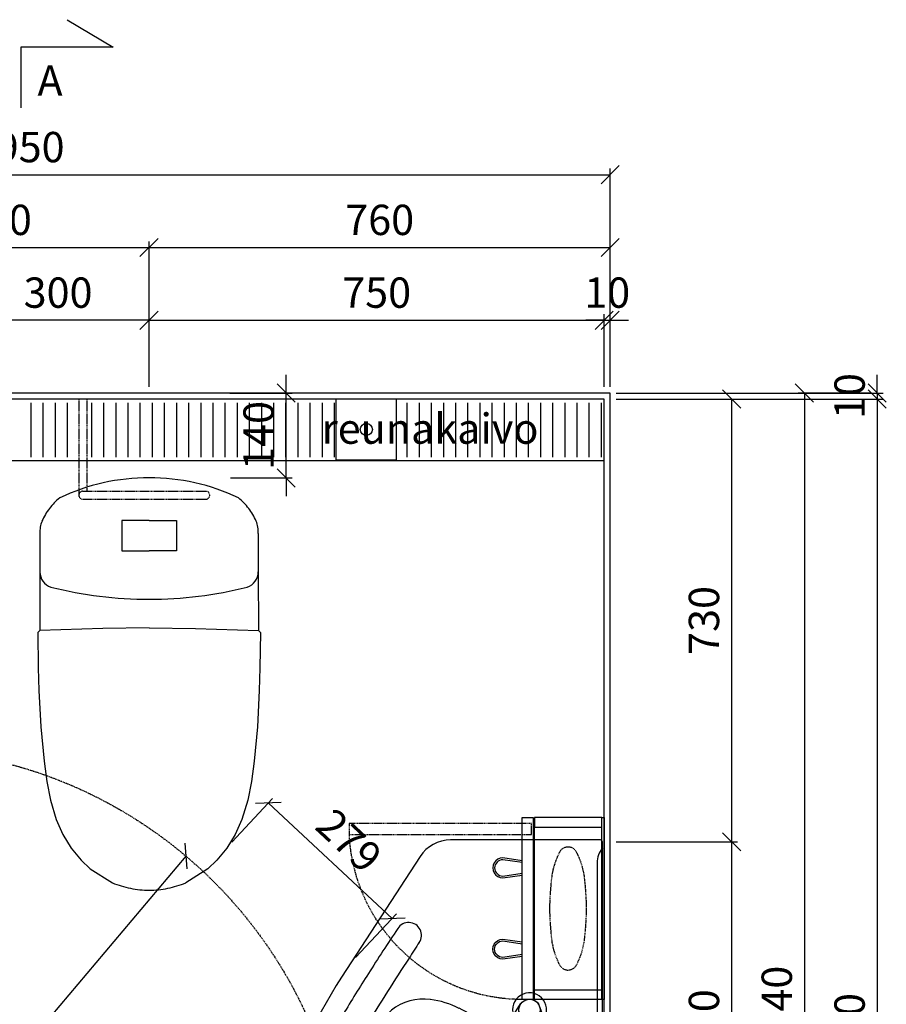
# Model space of a CAD drawing. Units: millimetres. Extents: x 30393 to 100081, y 9381 to 29066.
# Drawn here: x 35847 to 37275, y 23272 to 24896 of the extents above; entities that cross this region are included whole.
import ezdxf

# ---------------------------------------------------------------- set-up
doc = ezdxf.new("R2010")
doc.units = ezdxf.units.MM
doc.header["$LTSCALE"] = 3
doc.linetypes.add('DASHED', pattern=[0.75, 0.5, -0.25])
for name, color, linetype in [('KORPINEN-block', 6, 'Continuous'), ('KORPINEN-block @ 1', 6, 'Continuous'), ('KORPINEN-block-det2', 8, 'DASHED'), ('KORPINEN-dimension', 9, 'Continuous'), ('KORPINEN-info', 4, 'Continuous'), ('KORPINEN-water', 5, 'Continuous')]:
    doc.layers.add(name, color=color, linetype=linetype)
doc.styles.get("Standard").update_dxf_attribs({"font": 'arial.ttf', "height": 50})
doc.dimstyles.new('GAIUS', dxfattribs={"dimscale": 10, "dimtxt": 50, "dimasz": 3, "dimexe": 1, "dimexo": 1, "dimgap": 2, "dimtad": 1, "dimdec": 0, "dimzin": 0, "dimdsep": 46, "dimtxsty": 'Standard', "dimblk1": 'OBLIQUE', "dimblk2": 'OBLIQUE', "dimsah": 1, "dimcen": 0, "dimclrt": 7, "dimadec": 0, "dimazin": 0, "dimtfac": 1, "dimtdec": 0, "dimtix": 1, "dimtmove": 0, "dimatfit": 3, "dimldrblk": 'OBLIQUE', "dimfxl": 5, "dimtolj": 1, "dimtzin": 0, "dimarcsym": 0})

# ---------------------------------------------------------------- blocks, each defined once
blk = doc.blocks.new('_OBLIQUE')
at = {"color": 0, "linetype": 'ByBlock'}
blk.add_line((-0.5, -0.5), (0.5, 0.5), dxfattribs=at)
blk = doc.blocks.new('*D779')
at = {"layer": 'DEFPOINTS', "color": 0, "transparency": 16777216}
for p in [(36820, 24640), (36820, 24491), (34870, 24410)]:
    blk.add_point(p, dxfattribs=at)
at = {"layer": 'KORPINEN-dimension', "color": 0, "lineweight": -2, "transparency": 16777216}
for p, q in [((34870, 24420), (34870, 24650)), ((36820, 24501), (36820, 24650)), ((34870, 24640), (36820, 24640))]:
    blk.add_line(p, q, dxfattribs=at)
at = {"layer": 'KORPINEN-dimension', "color": 0, "lineweight": -2, "transparency": 16777216, "xscale": 30, "yscale": 30, "zscale": 30, "rotation": 180}
blk.add_blockref('_OBLIQUE', (34870, 24640), dxfattribs=at)
at = {"layer": 'KORPINEN-dimension', "color": 0, "lineweight": -2, "transparency": 16777216, "xscale": 30, "yscale": 30, "zscale": 30}
blk.add_blockref('_OBLIQUE', (36820, 24640), dxfattribs=at)
at = {"layer": 'KORPINEN-dimension', "color": 7, "transparency": 16777216, "insert": (35845, 24685.5), "char_height": 50, "attachment_point": 5}
blk.add_mtext('\\A1;1950', dxfattribs=at)
blk = doc.blocks.new('*D780')
at = {"layer": 'DEFPOINTS', "color": 0, "transparency": 16777216}
for p in [(36820, 24400), (36810, 24290), (36820, 24280)]:
    blk.add_point(p, dxfattribs=at)
at = {"layer": 'KORPINEN-dimension', "color": 0, "lineweight": -2, "transparency": 16777216}
for p, q in [((36810, 24300), (36810, 24410)), ((36820, 24290), (36820, 24410)), ((36810, 24400), (36780, 24400)), ((36810, 24400), (36820, 24400)), ((36820, 24400), (36850, 24400))]:
    blk.add_line(p, q, dxfattribs=at)
at = {"layer": 'KORPINEN-dimension', "color": 0, "lineweight": -2, "transparency": 16777216, "xscale": 30, "yscale": 30, "zscale": 30}
blk.add_blockref('_OBLIQUE', (36810, 24400), dxfattribs=at)
at = {"layer": 'KORPINEN-dimension', "color": 0, "lineweight": -2, "transparency": 16777216, "xscale": 30, "yscale": 30, "zscale": 30, "rotation": 180}
blk.add_blockref('_OBLIQUE', (36820, 24400), dxfattribs=at)
at = {"layer": 'KORPINEN-dimension', "color": 7, "transparency": 16777216, "insert": (36815, 24445.5), "char_height": 50, "attachment_point": 5}
blk.add_mtext('\\A1;10', dxfattribs=at)
blk = doc.blocks.new('*D781')
at = {"layer": 'DEFPOINTS', "color": 0, "transparency": 16777216}
for p in [(36810, 24400), (36060, 24280), (36810, 24280)]:
    blk.add_point(p, dxfattribs=at)
at = {"layer": 'KORPINEN-dimension', "color": 0, "lineweight": -2, "transparency": 16777216}
for p, q in [((36060, 24290), (36060, 24410)), ((36810, 24290), (36810, 24410)), ((36060, 24400), (36810, 24400))]:
    blk.add_line(p, q, dxfattribs=at)
at = {"layer": 'KORPINEN-dimension', "color": 0, "lineweight": -2, "transparency": 16777216, "xscale": 30, "yscale": 30, "zscale": 30, "rotation": 180}
blk.add_blockref('_OBLIQUE', (36060, 24400), dxfattribs=at)
at = {"layer": 'KORPINEN-dimension', "color": 0, "lineweight": -2, "transparency": 16777216, "xscale": 30, "yscale": 30, "zscale": 30}
blk.add_blockref('_OBLIQUE', (36810, 24400), dxfattribs=at)
at = {"layer": 'KORPINEN-dimension', "color": 7, "transparency": 16777216, "insert": (36435, 24445.5), "char_height": 50, "attachment_point": 5}
blk.add_mtext('\\A1;750', dxfattribs=at)
blk = doc.blocks.new('*D782')
at = {"layer": 'DEFPOINTS', "color": 0, "transparency": 16777216}
for p in [(35760, 24400), (35760, 24280), (36060, 24280)]:
    blk.add_point(p, dxfattribs=at)
at = {"layer": 'KORPINEN-dimension', "color": 0, "lineweight": -2, "transparency": 16777216}
for p, q in [((35760, 24290), (35760, 24410)), ((36060, 24290), (36060, 24410)), ((36060, 24400), (35760, 24400))]:
    blk.add_line(p, q, dxfattribs=at)
at = {"layer": 'KORPINEN-dimension', "color": 0, "lineweight": -2, "transparency": 16777216, "xscale": 30, "yscale": 30, "zscale": 30, "rotation": 180}
blk.add_blockref('_OBLIQUE', (35760, 24400), dxfattribs=at)
at = {"layer": 'KORPINEN-dimension', "color": 0, "lineweight": -2, "transparency": 16777216, "xscale": 30, "yscale": 30, "zscale": 30}
blk.add_blockref('_OBLIQUE', (36060, 24400), dxfattribs=at)
at = {"layer": 'KORPINEN-dimension', "color": 7, "transparency": 16777216, "insert": (35910, 24445.5), "char_height": 50, "attachment_point": 5}
blk.add_mtext('\\A1;300', dxfattribs=at)
blk = doc.blocks.new('*D789')
at = {"layer": 'DEFPOINTS', "color": 0, "transparency": 16777216}
for p in [(37120, 24280), (37120, 22150), (37260, 22150)]:
    blk.add_point(p, dxfattribs=at)
at = {"layer": 'KORPINEN-dimension', "color": 0, "lineweight": -2, "transparency": 16777216}
for p, q in [((37130, 24280), (37270, 24280)), ((37260, 24280), (37260, 22150)), ((37130, 22150), (37270, 22150))]:
    blk.add_line(p, q, dxfattribs=at)
at = {"layer": 'KORPINEN-dimension', "color": 0, "lineweight": -2, "transparency": 16777216, "xscale": 30, "yscale": 30, "zscale": 30}
for p, rotation in [((37260, 24280), 90), ((37260, 22150), 270)]:
    blk.add_blockref('_OBLIQUE', p, dxfattribs=dict(at, rotation=rotation))
at = {"layer": 'KORPINEN-dimension', "color": 7, "transparency": 16777216, "insert": (37214.5, 23215), "char_height": 50, "attachment_point": 5, "rotation": 90}
blk.add_mtext('\\A1;2130', dxfattribs=at)
blk = doc.blocks.new('*D790')
at = {"layer": 'DEFPOINTS', "color": 0, "transparency": 16777216}
for p in [(37260, 24280), (37020, 22240), (37140, 22240)]:
    blk.add_point(p, dxfattribs=at)
at = {"layer": 'KORPINEN-dimension', "color": 0, "lineweight": -2, "transparency": 16777216}
for p, q in [((37250, 24280), (37130, 24280)), ((37140, 24280), (37140, 22240)), ((37030, 22240), (37150, 22240))]:
    blk.add_line(p, q, dxfattribs=at)
at = {"layer": 'KORPINEN-dimension', "color": 0, "lineweight": -2, "transparency": 16777216, "xscale": 30, "yscale": 30, "zscale": 30}
for p, rotation in [((37140, 24280), 90), ((37140, 22240), 270)]:
    blk.add_blockref('_OBLIQUE', p, dxfattribs=dict(at, rotation=rotation))
at = {"layer": 'KORPINEN-dimension', "color": 7, "transparency": 16777216, "insert": (37094.5, 23260), "char_height": 50, "attachment_point": 5, "rotation": 90}
blk.add_mtext('\\A1;2040', dxfattribs=at)
blk = doc.blocks.new('KOR-1309_PLAN')
at = {"layer": 'KORPINEN-block'}
blk.add_lwpolyline([(50, 0), (-50, 0), (-50, -100), (50, -100)], close=True, dxfattribs=at)
blk.add_circle((0, -50), 10, dxfattribs=at)
blk = doc.blocks.new('KOR-annostelijavipu_POH')
at = {"layer": 'KORPINEN-block'}
for points in [[(-71.1, 0), (-66.5, -31.9, -1.006709), (-99.5, -31.9), (-94.9, 0)], [(-74.1, 0), (-69.5, -32.1, -0.992256), (-96.5, -32.1), (-91.9, 0)]]:
    blk.add_lwpolyline(points, format="xyb", dxfattribs=at)
blk = doc.blocks.new('KOR-6320_CUT-PLAN2')
at = {"layer": 'KORPINEN-block', "color": 1}
for p, q in [((-300, -4), (0, -4)), ((-284, -115), (-284, -4))]:
    blk.add_line(p, q, dxfattribs=at)
at = {"layer": 'KORPINEN-block', "color": 8}
blk.add_line((-284, -115), (-16, -115), dxfattribs=at)
at = {"layer": 'KORPINEN-block', "color": 1}
for points in [[(-300, -4), (0, -4), (0, 0), (-300, 0)], [(-300, -115), (-284, -115), (-284, -4), (-300, -4)], [(0, -115), (-16, -115), (-16, -4), (0, -4)], [(-300, -135), (0, -135), (0, -117), (-300, -117)]]:
    blk.add_lwpolyline(points, close=True, dxfattribs=at)
at = {"layer": 'KORPINEN-block', "color": 8, "linetype": 'DASHED'}
blk.add_lwpolyline([(-48.2, -61.5, -0.259557), (-58.4, -73.9, -0.080247), (-97, -85.9, -0.024284), (-150, -89.5, -0.024284), (-203, -85.9, -0.080247), (-241.6, -73.9, -0.259557), (-251.8, -61.5, -0.102157), (-251.8, -57.5, -0.259557), (-241.6, -45.1, -0.080247), (-203, -33.1, -0.024284), (-150, -29.5, -0.024284), (-97, -33.1, -0.080247), (-58.4, -45.1, -0.259557), (-48.2, -57.5, -0.102157), (-48.2, -61.5)], format="xyb", dxfattribs=at)
at = {"layer": 'KORPINEN-block-det2'}
blk.add_lwpolyline([(-10, -420), (-28, -420), (-28, -120), (-10, -120)], close=True, dxfattribs=at)
blk.add_arc((-14.5, -134.8), 285.5, 180.0431, 267.2829, dxfattribs=at)
at = {"layer": 'KORPINEN-block', "xscale": -1}
blk.add_blockref('KOR-annostelijavipu_POH', (-300, -135), dxfattribs=at)
at = {"layer": 'KORPINEN-block'}
blk.add_blockref('KOR-annostelijavipu_POH', (0, -135), dxfattribs=at)
blk = doc.blocks.new('*D696')
at = {"layer": 'DEFPOINTS', "color": 0, "transparency": 16777216}
for p in [(36820, 24520), (36060, 24400), (36820, 24400)]:
    blk.add_point(p, dxfattribs=at)
at = {"layer": 'KORPINEN-dimension', "color": 0, "lineweight": -2, "transparency": 16777216}
for p, q in [((36060, 24410), (36060, 24530)), ((36060, 24520), (36820, 24520)), ((36820, 24410), (36820, 24530))]:
    blk.add_line(p, q, dxfattribs=at)
at = {"layer": 'KORPINEN-dimension', "color": 0, "lineweight": -2, "transparency": 16777216, "xscale": 30, "yscale": 30, "zscale": 30, "rotation": 180}
blk.add_blockref('_OBLIQUE', (36060, 24520), dxfattribs=at)
at = {"layer": 'KORPINEN-dimension', "color": 0, "lineweight": -2, "transparency": 16777216, "xscale": 30, "yscale": 30, "zscale": 30}
blk.add_blockref('_OBLIQUE', (36820, 24520), dxfattribs=at)
at = {"layer": 'KORPINEN-dimension', "color": 7, "transparency": 16777216, "insert": (36440, 24565.5), "char_height": 50, "attachment_point": 5}
blk.add_mtext('\\A1;760', dxfattribs=at)
blk = doc.blocks.new('*D698')
at = {"layer": 'DEFPOINTS', "color": 0, "transparency": 16777216}
for p in [(36060, 24520), (35560, 24400), (36060, 24400)]:
    blk.add_point(p, dxfattribs=at)
at = {"layer": 'KORPINEN-dimension', "color": 0, "lineweight": -2, "transparency": 16777216}
for p, q in [((35560, 24410), (35560, 24530)), ((35560, 24520), (36060, 24520)), ((36060, 24410), (36060, 24530))]:
    blk.add_line(p, q, dxfattribs=at)
at = {"layer": 'KORPINEN-dimension', "color": 0, "lineweight": -2, "transparency": 16777216, "xscale": 30, "yscale": 30, "zscale": 30, "rotation": 180}
blk.add_blockref('_OBLIQUE', (35560, 24520), dxfattribs=at)
at = {"layer": 'KORPINEN-dimension', "color": 0, "lineweight": -2, "transparency": 16777216, "xscale": 30, "yscale": 30, "zscale": 30}
blk.add_blockref('_OBLIQUE', (36060, 24520), dxfattribs=at)
at = {"layer": 'KORPINEN-dimension', "color": 7, "transparency": 16777216, "insert": (35810, 24565.5), "char_height": 50, "attachment_point": 5}
blk.add_mtext('\\A1;500', dxfattribs=at)
blk = doc.blocks.new('wc-istuin ylhäältä')
at = {"linetype": 'Continuous'}
for p, q in [((-75.5, -138.1), (-75.5, -138.1)), ((0, -130), (0, -130)), ((-147.3, -162.9), (-147.3, -162.9)), ((147.3, -162.9), (147.3, -162.9)), ((147.3, -162.9), (147.3, -162.9)), ((-164.2, -180.3), (-164.2, -180.3)), ((164.2, -180.3), (164.2, -180.3)), ((164.2, -180.3), (164.2, -180.3)), ((-176.6, -201.2), (-176.6, -201.2)), ((176.6, -201.2), (176.6, -201.2)), ((-180, -221.5), (-180, -221.5)), ((-180, -221.5), (-180, -285)), ((-179.4, -211.1), (-179.4, -211.1)), ((180, -221.5), (180, -285)), ((-180, -285), (-180.3, -381.7)), ((180, -285), (180.3, -381.7)), ((-180.3, -381.7), (-183.6, -384.8)), ((-183.6, -384.8), (-182.7, -443.2)), ((-76.4, -378.2), (-180.3, -381.7)), ((0, -377.4), (-76.4, -378.2)), ((0, -377.4), (76.4, -378.2)), ((76.4, -378.2), (180.3, -381.7)), ((180.3, -381.7), (183.6, -384.8)), ((183.6, -384.8), (182.7, -443.2)), ((-182.7, -443.2), (-181.6, -480.7)), ((182.7, -443.2), (181.6, -480.7)), ((-181.6, -480.7), (-178.5, -540.3)), ((181.6, -480.7), (178.5, -540.3)), ((-178.5, -540.3), (-173.1, -597.1)), ((178.5, -540.3), (173.1, -597.1)), ((-173.1, -597.1), (-168.5, -630.8)), ((173.1, -597.1), (168.5, -630.8)), ((-168.5, -630.8), (-162.7, -661.4)), ((168.5, -630.8), (162.7, -661.4)), ((-162.7, -661.4), (-153, -693.2)), ((162.7, -661.4), (153, -693.2)), ((-153, -693.2), (-142, -718)), ((153, -693.2), (142, -718)), ((-142, -718), (-128.3, -740.3)), ((142, -718), (128.3, -740.3)), ((-128.3, -740.3), (-111.7, -760.3)), ((128.3, -740.3), (111.7, -760.3)), ((-111.7, -760.3), (-96.9, -774.6)), ((111.7, -760.3), (96.9, -774.6)), ((-96.9, -774.6), (-60.4, -797.6)), ((96.9, -774.6), (60.4, -797.6)), ((-30.8, -806.6), (-30.8, -806.6)), ((-30.1, -806.6), (-30.1, -806.6)), ((30.1, -806.6), (30.1, -806.6)), ((30.8, -806.6), (30.8, -806.6)), ((59.3, -798.2), (59.3, -798.2))]:
    blk.add_line(p, q, dxfattribs=at)
for points in [[(0, -200), (-45, -200), (-45, -250), (0, -250)], [(0, -200), (45, -200), (45, -250), (0, -250)]]:
    blk.add_lwpolyline(points, dxfattribs=at)
for centre, radius, start, end in [((-2.4, -464.8), 334.8, 102.6085, 115.6327), ((-2.4, -464.8), 334.8, 89.5844, 102.6086), ((2.4, -464.8), 334.8, 77.3914, 90.4156), ((2.4, -464.8), 334.8, 64.3673, 77.3915), ((-82.5, -242.9), 102.9, 129.0189, 142.5529), ((82.5, -242.9), 102.9, 37.4471, 50.9811), ((-82.5, -242.9), 102.9, 142.553, 156.087), ((82.5, -242.9), 102.9, 23.913, 37.447), ((-134.5, -218.7), 45.5, 157.2931, 170.3827), ((134.5, -218.7), 45.5, 9.6173, 22.7069), ((-134.5, -218.7), 45.5, 170.382, 183.4716), ((134.5, -218.7), 45.5, 356.5284, 9.618), ((-153.9, -285), 26.1, 179.961, 252.6304), ((153.9, -285), 26.1, 287.3696, 0.039), ((-1.7, 314.8), 644.9, 255.6325, 270.1513), ((1.7, 314.8), 644.9, 269.8487, 284.3675), ((3.6, -638.6), 171.5, 248.0633, 258.4274), ((3.6, -638.5), 171.5, 258.4282, 268.7901), ((-3.6, -638.5), 171.5, 271.2099, 281.5718), ((-3.6, -638.6), 171.5, 281.5726, 291.9367)]:
    blk.add_arc(centre, radius, start, end, dxfattribs=at)
at = {"layer": 'KORPINEN-water', "linetype": 'DASHED'}
for p, q in [((-115.8, 0), (-115.8, -158.5)), ((-102.8, 0), (-102.8, -152)), ((-109.3, -152), (93.5, -152)), ((-109.3, -165), (93.5, -165))]:
    blk.add_line(p, q, dxfattribs=at)
for centre, start, end in [((-109.3, -158.5), 90, 270), ((93.5, -158.5), 270, 90)]:
    blk.add_arc(centre, 6.5, start, end, dxfattribs=at)
blk = doc.blocks.new('*D739')
at = {"color": 0, "linetype": 'ByBlock', "lineweight": -2, "transparency": 16777216}
for p, q in [((36196.5, 23539.2), (36263.5, 23611.2)), ((36256.7, 23603.9), (36460.7, 23413.8)), ((36400.4, 23349.1), (36467.5, 23421.1))]:
    blk.add_line(p, q, dxfattribs=at)
at = {"layer": 'DEFPOINTS', "color": 0, "linetype": 'ByBlock', "transparency": 16777216}
for p in [(36189.6, 23531.9), (36460.7, 23413.8), (36393.6, 23341.8)]:
    blk.add_point(p, dxfattribs=at)
at = {"color": 0, "linetype": 'ByBlock', "lineweight": -2, "transparency": 16777216, "xscale": 30, "yscale": 30, "zscale": 30}
for p, rotation in [((36256.7, 23603.9), 137.0137898910503), ((36460.7, 23413.8), 317.0137898910502)]:
    blk.add_blockref('_OBLIQUE', p, dxfattribs=dict(at, rotation=rotation))
at = {"color": 7, "linetype": 'ByBlock', "transparency": 16777216, "insert": (36389.7, 23542.1), "char_height": 50, "attachment_point": 5, "rotation": 317.0138}
blk.add_mtext('\\A1;279', dxfattribs=at)
blk = doc.blocks.new('*D740')
at = {"color": 0, "linetype": 'ByBlock', "lineweight": -2, "transparency": 16777216}
for p, q in [((36830, 24270), (37030, 24270)), ((37020, 24270), (37020, 23540)), ((36830, 23540), (37030, 23540))]:
    blk.add_line(p, q, dxfattribs=at)
at = {"layer": 'DEFPOINTS', "color": 0, "linetype": 'ByBlock', "transparency": 16777216}
for p in [(36820, 24270), (36820, 23540), (37020, 23540)]:
    blk.add_point(p, dxfattribs=at)
at = {"color": 0, "linetype": 'ByBlock', "lineweight": -2, "transparency": 16777216, "xscale": 30, "yscale": 30, "zscale": 30}
for p, rotation in [((37020, 24270), 90), ((37020, 23540), 270)]:
    blk.add_blockref('_OBLIQUE', p, dxfattribs=dict(at, rotation=rotation))
at = {"color": 7, "linetype": 'ByBlock', "transparency": 16777216, "insert": (36974.5, 23905), "char_height": 50, "attachment_point": 5, "rotation": 90}
blk.add_mtext('\\A1;730', dxfattribs=at)
blk = doc.blocks.new('*D741')
at = {"color": 0, "linetype": 'ByBlock', "lineweight": -2, "transparency": 16777216}
for p, q in [((36830, 23540), (37030, 23540)), ((37020, 23540), (37020, 22640.1)), ((36830, 22640.1), (37030, 22640.1))]:
    blk.add_line(p, q, dxfattribs=at)
at = {"layer": 'DEFPOINTS', "color": 0, "linetype": 'ByBlock', "transparency": 16777216}
for p in [(36820, 23540), (36820, 22640.1), (37020, 22640.1)]:
    blk.add_point(p, dxfattribs=at)
at = {"color": 0, "linetype": 'ByBlock', "lineweight": -2, "transparency": 16777216, "xscale": 30, "yscale": 30, "zscale": 30}
for p, rotation in [((37020, 23540), 90), ((37020, 22640.1), 270)]:
    blk.add_blockref('_OBLIQUE', p, dxfattribs=dict(at, rotation=rotation))
at = {"color": 7, "linetype": 'ByBlock', "transparency": 16777216, "insert": (36974.5, 23090.1), "char_height": 50, "attachment_point": 5, "rotation": 90}
blk.add_mtext('\\A1;tasoallas 900', dxfattribs=at)
blk = doc.blocks.new('*D742')
at = {"color": 0, "linetype": 'ByBlock', "lineweight": -2, "transparency": 16777216}
for p, q in [((37260, 24280), (37260, 24310)), ((36830, 24280), (37270, 24280)), ((37260, 24280), (37260, 24270)), ((36830, 24270), (37270, 24270)), ((37260, 24270), (37260, 24240))]:
    blk.add_line(p, q, dxfattribs=at)
at = {"layer": 'DEFPOINTS', "color": 0, "linetype": 'ByBlock', "transparency": 16777216}
for p in [(36820, 24280), (36820, 24270), (37260, 24270)]:
    blk.add_point(p, dxfattribs=at)
at = {"color": 0, "linetype": 'ByBlock', "lineweight": -2, "transparency": 16777216, "xscale": 30, "yscale": 30, "zscale": 30}
for p, rotation in [((37260, 24280), 270), ((37260, 24270), 90)]:
    blk.add_blockref('_OBLIQUE', p, dxfattribs=dict(at, rotation=rotation))
at = {"color": 7, "linetype": 'ByBlock', "transparency": 16777216, "insert": (37214.5, 24275), "char_height": 50, "attachment_point": 5, "rotation": 90}
blk.add_mtext('\\A1;10', dxfattribs=at)
blk = doc.blocks.new('KOR-tap_PLAN')
at = {"layer": 'KORPINEN-water'}
blk.add_line((6.7, 17.3), (28.4, 16.7), dxfattribs=at)
for points in [[(-13.9, 10.6), (22.3, 58.4, -0.414214), (36.3, 60.3), (48.3, 51.2, -0.414214), (50.2, 37.2), (13.9, -10.6, -1)], [(33.3, 56.3), (45.3, 47.3, -0.414214), (46.2, 40.2), (23.8, 10.7, -0.414214), (16.8, 9.7), (4.8, 18.8, -0.414214), (3.9, 25.8), (26.3, 55.4, -0.414214)]]:
    blk.add_lwpolyline(points, format="xyb", close=True, dxfattribs=at)
blk.add_lwpolyline([(34.5, 16.6), (130, 14, -1), (130, -14), (0, -17.5)], format="xyb", dxfattribs=at)
for start, end in [(91.4965, 322.8766), (37.1234, 79.3291)]:
    blk.add_arc((0, 0), 28, start, end, dxfattribs=at)
blk = doc.blocks.new('KOR-62033_PLAN')
at = {"layer": 'KORPINEN-block'}
for p, q in [((-7, 0), (-897, 0)), ((-900, -3), (-900, -250.1)), ((-862.4, -8.4), (-16.4, -8.4)), ((0, -516), (0, -7)), ((-8.4, -466.3), (-8.5, -16.4)), ((-872.7, -300.4), (-673.6, -429.7)), ((-60, -500), (-190.7, -499.9)), ((-90.8, -542), (-60, -542)), ((-60, -576), (-180, -576))]:
    blk.add_line(p, q, dxfattribs=at)
for centre, radius in [((-619.9, -120), 17.5), ((-340, -209.5), 38.1), ((-340, -209.5), 34.5)]:
    blk.add_circle(centre, radius, dxfattribs=at)
for centre, radius, start, end in [((-897, -3), 3, 90, 179.9992), ((-863.6, 27.1), 35.5, 229.6887, 271.9583), ((-7, -7), 7, 0.0021, 90), ((-16.3, -16.2), 7.77, 358.4473, 90), ((-456.1, -179.4), 104, 94.0053, 132.2603), ((-452, -502.2), 426.7, 85.8133, 91.5285), ((-455.7, -601), 525.5, 57.2975, 86.1966), ((-257.5, -392), 394.9, 132.8441, 143.4204), ((-189, -441.8), 479.7, 143.5219, 154.6061), ((-230, -251.2), 109.2, 7.5887, 57.8078), ((-495.5, -300.8), 142.4, 152.9503, 173.0127), ((-555.2, -323), 441.9, 355.7678, 11.2453), ((-838.7, -249.4), 61.3, 180.6675, 236.3189), ((-556.7, -296.1), 81, 171.098, 219.554), ((-742.9, -319.1), 21, 54.8814, 238.887), ((3884.3, 6773.3), 8447.4, 236.88168, 237.09029), ((1502.5, 3025.5), 4007, 236.5662, 238.4511), ((393.4, 1347.3), 2038, 235.7441, 238.2296), ((-553.6, -288.7), 88.3, 221.9627, 237.3556), ((-456.2, -335.4), 342.3, 347.7841, 356.6219), ((-468, -155.1), 246.9, 237.3413, 242.8773), ((38.3, 694.8), 1296.9, 236.3898, 239.8997), ((-54.3, 565.9), 1097.2, 240.5244, 245.0856), ((-140.3, 442.7), 928.5, 241.6966, 247.4567), ((-148.5, 440.6), 923.5, 247.8761, 264.0925), ((-227.2, -383.2), 108.4, 313.1767, 346.868), ((-179.7, 331), 907, 237.0063, 269.9805), ((-203, 281.2), 818.1, 239.9944, 245.883), ((-528.8, -446.2), 21, 246.0432, 54.1327), ((-202, -405.6), 74.9, 270.8433, 310.8269), ((27, -464.3), 35.5, 183.2066, 220.5152), ((-198.9, -75.8), 404.7, 263.6708, 269.7217), ((-310.6, -510.9), 21, 81.0786, 250.3989), ((-225.2, 26.9), 523.6, 260.979, 263.4299), ((-180.8, 314.5), 814.4, 262.6397, 269.3044), ((-60.1, -521), 21, 270.2454, 89.7546), ((-60, -516), 60, 270, 0), ((-199.6, 129.7), 670.8, 259.8683, 267.3623), ((-120.8, 2886.4), 3428.5, 268.1661, 270.5014)]:
    blk.add_arc(centre, radius, start, end, dxfattribs=at)
at = {"layer": 'KORPINEN-water', "color": 4, "rotation": 326.5007478425564}
blk.add_blockref('KOR-tap_PLAN', (-619.9, -120.1), dxfattribs=at)
at = {"layer": 'KORPINEN-block'}
blk.add_text('Korpinen/Gaius', height=0.0075, dxfattribs=at).set_placement((-886.6, 0))
blk = doc.blocks.new('*D823')
at = {"layer": 'DEFPOINTS', "color": 0, "transparency": 16777216}
for p in [(36120.5, 23516.5), (35153, 22370.3)]:
    blk.add_point(p, dxfattribs=at)
at = {"layer": 'KORPINEN-dimension', "color": 0, "lineweight": -2, "transparency": 16777216}
for p in [(36120.5, 23516.5), (34957.2, 22138.3)]:
    blk.add_line(p, (35153, 22370.3), dxfattribs=at)
at = {"layer": 'KORPINEN-dimension', "color": 0, "lineweight": -2, "transparency": 16777216, "xscale": 30, "yscale": 30, "zscale": 30}
for p, rotation in [((36120.5, 23516.5), 229.8339801562729), ((35153, 22370.3), 49.83398015627296)]:
    blk.add_blockref('_OBLIQUE', p, dxfattribs=dict(at, rotation=rotation))
at = {"layer": 'KORPINEN-dimension', "color": 7, "transparency": 16777216, "insert": (34999.9, 22261.6), "char_height": 50, "attachment_point": 5, "rotation": 49.834}
blk.add_mtext('\\A1;∅1500', dxfattribs=at)
blk = doc.blocks.new('*D801')
at = {"layer": 'DEFPOINTS', "color": 0, "transparency": 16777216}
for p in [(36183, 24280), (36285.9, 24280), (36184.2, 24140)]:
    blk.add_point(p, dxfattribs=at)
at = {"layer": 'KORPINEN-dimension', "color": 0, "lineweight": -2, "transparency": 16777216}
for p, q in [((36285.9, 24280), (36285.9, 24310)), ((36193, 24280), (36295.9, 24280)), ((36285.9, 24140), (36285.9, 24280)), ((36194.2, 24140), (36295.9, 24140)), ((36285.9, 24140), (36285.9, 24110))]:
    blk.add_line(p, q, dxfattribs=at)
at = {"layer": 'KORPINEN-dimension', "color": 0, "lineweight": -2, "transparency": 16777216, "xscale": 30, "yscale": 30, "zscale": 30}
for p, rotation in [((36285.9, 24280), 270), ((36285.9, 24140), 90)]:
    blk.add_blockref('_OBLIQUE', p, dxfattribs=dict(at, rotation=rotation))
at = {"layer": 'KORPINEN-dimension', "color": 7, "transparency": 16777216, "insert": (36240.4, 24210), "char_height": 50, "attachment_point": 5, "rotation": 90}
blk.add_mtext('\\A1;140', dxfattribs=at)

msp = doc.modelspace()

# ---------------------------------------------------------------- linework, layer by layer
at = {"color": 8}
for p, q in [((35865, 24264), (35865, 24174)), ((35885, 24264), (35885, 24174)), ((35905, 24264), (35905, 24174)), ((35925, 24264), (35925, 24174)), ((35965, 24264), (35965, 24174)), ((35985, 24264), (35985, 24174)), ((36005, 24264), (36005, 24174)), ((36025, 24264), (36025, 24174)), ((36045, 24264), (36045, 24174)), ((36065, 24264), (36065, 24174)), ((36085, 24264), (36085, 24174)), ((36105, 24264), (36105, 24174)), ((36125, 24264), (36125, 24174)), ((36145, 24264), (36145, 24174)), ((36165, 24264), (36165, 24174)), ((36185, 24264), (36185, 24174)), ((36205, 24264), (36205, 24174)), ((36225, 24264), (36225, 24174)), ((36245, 24264), (36245, 24174)), ((36265, 24264), (36265, 24174)), ((36285, 24264), (36285, 24174)), ((36305, 24264), (36305, 24174)), ((36325, 24264), (36325, 24174)), ((36345, 24264), (36345, 24174)), ((36365, 24264), (36365, 24174)), ((36485, 24264), (36485, 24174)), ((36505, 24264), (36505, 24174)), ((36525, 24264), (36525, 24174)), ((36545, 24264), (36545, 24174)), ((36565, 24264), (36565, 24174)), ((36585, 24264), (36585, 24174)), ((36605, 24264), (36605, 24174)), ((36625, 24264), (36625, 24174)), ((36645, 24264), (36645, 24174)), ((36665, 24264), (36665, 24174)), ((36685, 24264), (36685, 24174)), ((36705, 24264), (36705, 24174)), ((36725, 24264), (36725, 24174)), ((36745, 24264), (36745, 24174)), ((36765, 24264), (36765, 24174)), ((36785, 24264), (36785, 24174)), ((36805, 24264), (36805, 24174))]:
    msp.add_line(p, q, dxfattribs=at)
for points in [[(36810, 24270), (34880, 24270), (34880, 24169), (35401.7, 24169)], [(35801.5, 24169), (36810, 24169), (36810, 24270)]]:
    msp.add_lwpolyline(points, dxfattribs=at)
at = {"layer": 'KORPINEN-info', "color": 7}
msp.add_lwpolyline([(35924.8, 24895.5), (36000.8, 24850), (35848.5, 24850), (35848.5, 24750)], dxfattribs=at)
at = {"layer": 'KORPINEN-info', "color": 2}
msp.add_lwpolyline([(35880, 22065), (35880, 22150), (36820, 22150), (36820, 24280), (35670, 24280), (35670, 24280), (34870, 24280), (34870, 22150), (34960, 22150), (34960, 22065)], dxfattribs=at)
at = {"layer": 'KORPINEN-info', "color": 9}
msp.add_lwpolyline([(35870, 22065), (35870, 22160), (36810, 22160), (36810, 24270), (35660, 24270), (35660, 24270), (34880, 24270), (34880, 22160), (34970, 22160), (34970, 22065)], dxfattribs=at)
at = {"layer": 'KORPINEN-info', "color": 3, "linetype": 'DASHED'}
msp.add_circle((35636.7, 22943.4), 750, dxfattribs=at)

# ---------------------------------------------------------------- block references
at = {"layer": 'KORPINEN-block'}
for name, p in [('wc-istuin ylhäältä', (36060, 24270)), ('KOR-1309_PLAN', (36418, 24270))]:
    msp.add_blockref(name, p, dxfattribs=at)
at = {"layer": 'KORPINEN-block', "xscale": -1, "rotation": 270}
msp.add_blockref('KOR-6320_CUT-PLAN2', (36810, 23580), dxfattribs=at)
at = {"layer": 'KORPINEN-block @ 1', "rotation": 270}
msp.add_blockref('KOR-62033_PLAN', (36807, 22643.1), dxfattribs=at)

# ---------------------------------------------------------------- texts
at = {"layer": 'KORPINEN-info', "color": 7}
for s, p in [('A', (35876, 24770.1)), ('reunakaivo', (36344.4, 24196.3))]:
    msp.add_text(s, height=50, dxfattribs=at).set_placement(p)

# ---------------------------------------------------------------- dimensions: what is measured, and where the dimension line sits
at = {"linetype": 'ByBlock'}
for base, p1, p2, picture, middle in [((37260, 24270), (36820, 24280), (36820, 24270), '*D742', (37214.5, 24275)), ((37020, 23540), (36820, 24270), (36820, 23540), '*D740', (36974.5, 23905))]:
    dim = msp.add_linear_dim(base=base, p1=p1, p2=p2, angle=90, dimstyle='GAIUS', dxfattribs=at)
    dim.commit()
    dim.dimension.update_dxf_attribs({"geometry": picture, "text_midpoint": middle})
dim = msp.add_aligned_dim(p1=(36189.6, 23531.9), p2=(36393.6, 23341.8), distance=98.3, dimstyle='GAIUS', dxfattribs=at)
dim.commit()
dim.dimension.update_dxf_attribs({"geometry": '*D739', "text_midpoint": (36389.7, 23542.1)})
dim = msp.add_linear_dim(base=(37020, 22640.1), p1=(36820, 23540), p2=(36820, 22640.1), angle=90, text='tasoallas 900', dimstyle='GAIUS', dxfattribs=at)
dim.commit()
dim.dimension.update_dxf_attribs({"geometry": '*D741', "text_midpoint": (36974.5, 23090.1)})
at = {"layer": 'KORPINEN-dimension'}
for base, p1, p2, picture, middle in [((36820, 24640), (34870, 24410), (36820, 24491), '*D779', (35845, 24685.5)), ((36060, 24520), (35560, 24400), (36060, 24400), '*D698', (35810, 24565.5)), ((36820, 24520), (36060, 24400), (36820, 24400), '*D696', (36440, 24565.5)), ((35760, 24400), (36060, 24280), (35760, 24280), '*D782', (35910, 24445.5)), ((36810, 24400), (36060, 24280), (36810, 24280), '*D781', (36435, 24445.5)), ((36820, 24400), (36810, 24290), (36820, 24280), '*D780', (36815, 24445.5))]:
    dim = msp.add_linear_dim(base=base, p1=p1, p2=p2, dimstyle='GAIUS', dxfattribs=at)
    dim.commit()
    dim.dimension.update_dxf_attribs({"geometry": picture, "text_midpoint": middle})
for base, p1, p2, picture, middle in [((36285.9, 24280), (36184.2, 24140), (36183, 24280), '*D801', (36240.4, 24210)), ((37140, 22240), (37260, 24280), (37020, 22240), '*D790', (37094.5, 23260)), ((37260, 22150), (37120, 24280), (37120, 22150), '*D789', (37214.5, 23215))]:
    dim = msp.add_linear_dim(base=base, p1=p1, p2=p2, angle=90, dimstyle='GAIUS', dxfattribs=at)
    dim.commit()
    dim.dimension.update_dxf_attribs({"geometry": picture, "text_midpoint": middle})
dim = msp.add_diameter_dim_2p(p1=(36120.5, 23516.5), p2=(35153, 22370.3), dimstyle='GAIUS', dxfattribs=at)
dim.commit()
dim.dimension.update_dxf_attribs({"geometry": '*D823', "text_midpoint": (34999.9, 22261.6)})

doc.saveas('drawing.dxf')
